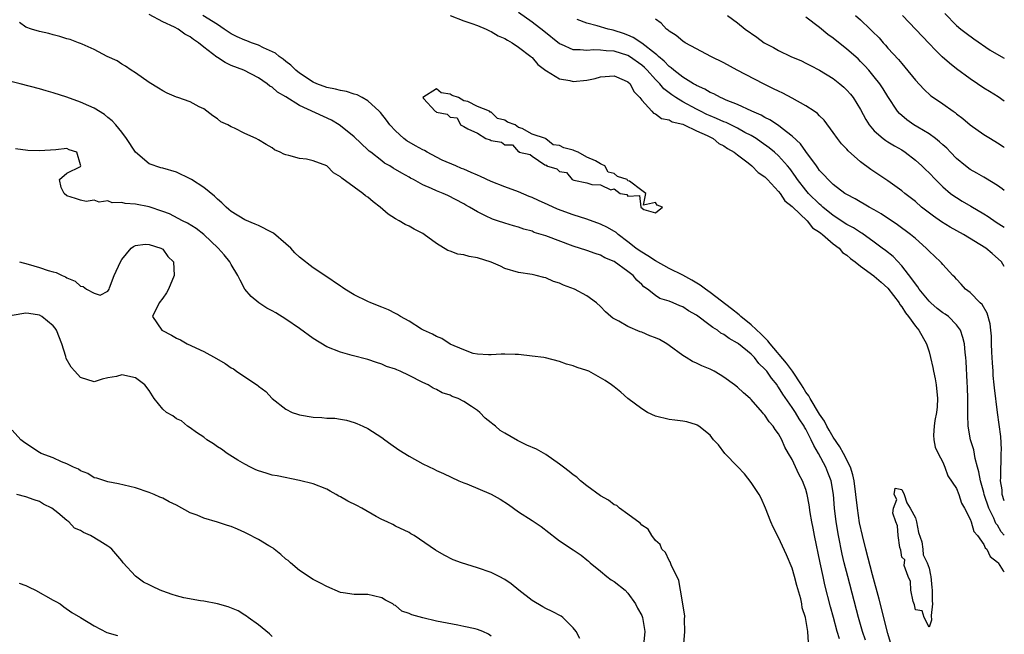
# Model space of a CAD drawing. Units: inches. Extents: x 2568000 to 2571000, y 1524000 to 1527000.
# Drawn here: x 2570856 to 2571000, y 1524361 to 1524450 of the extents above; entities that cross this region are included whole.
import ezdxf

# ---------------------------------------------------------------- set-up
doc = ezdxf.new("R2010")
doc.units = ezdxf.units.IN
doc.header["$MEASUREMENT"] = 0
doc.layers.add('LD25681524_2ft', color=133, linetype='Continuous')

msp = doc.modelspace()

# ---------------------------------------------------------------- linework, layer by layer
at = {"layer": 'LD25681524_2ft'}
for points, elevation in [([(2570979.73, 1524359.73), (2570979.26, 1524361), (2570978.7, 1524363), (2570977.12, 1524369), (2570976.61, 1524371), (2570976.3, 1524372.3), (2570975.77, 1524375), (2570975.44, 1524377), (2570975.2, 1524379), (2570975.02, 1524381), (2570974.68, 1524383), (2570974.23, 1524384.23), (2570973.92, 1524385), (2570972.85, 1524387), (2570972.16, 1524388.16), (2570971.79, 1524389), (2570971, 1524390.52), (2570970.82, 1524390.82), (2570970.74, 1524391), (2570970.04, 1524392.04), (2570969.47, 1524393), (2570969, 1524393.73), (2570967.65, 1524395.65), (2570967, 1524396.7), (2570966.86, 1524396.86), (2570966.78, 1524397), (2570965.97, 1524397.97), (2570965.27, 1524399), (2570965, 1524399.33), (2570964.14, 1524400.14), (2570963.47, 1524401), (2570963, 1524401.49), (2570961.16, 1524403), (2570961, 1524403.13), (2570959.78, 1524403.78), (2570959, 1524404.39), (2570958.59, 1524404.59), (2570958.06, 1524405), (2570957.39, 1524405.39), (2570957, 1524405.71), (2570955, 1524407.21), (2570953.83, 1524407.83), (2570953, 1524408.43), (2570952.57, 1524408.57), (2570951.6, 1524409), (2570951, 1524409.23), (2570949.65, 1524409.65), (2570949, 1524410.06), (2570947.85, 1524411), (2570947.34, 1524411.34), (2570947, 1524411.69), (2570946.31, 1524412.31), (2570945.76, 1524413), (2570945, 1524413.59), (2570943, 1524415.02), (2570941.6, 1524415.6), (2570941, 1524415.96), (2570940.19, 1524416.19), (2570939, 1524416.66), (2570937, 1524417.3), (2570933, 1524418.78), (2570931.3, 1524419.3), (2570931, 1524419.45), (2570929.76, 1524419.76), (2570929, 1524420.07), (2570928.26, 1524420.26), (2570927, 1524420.63), (2570925.93, 1524421), (2570925.22, 1524421.22), (2570925, 1524421.31), (2570924.36, 1524421.64), (2570923, 1524422.28), (2570921.83, 1524423), (2570921.28, 1524423.28), (2570921, 1524423.46), (2570918.69, 1524424.69), (2570918.01, 1524425), (2570917, 1524425.37), (2570916.3, 1524425.7), (2570915, 1524426.24), (2570913.65, 1524427), (2570913.22, 1524427.22), (2570913, 1524427.35), (2570911.93, 1524427.93), (2570910.69, 1524428.69), (2570910.2, 1524429), (2570909.43, 1524429.43), (2570909, 1524429.74), (2570907.4, 1524431), (2570907.18, 1524431.18), (2570907, 1524431.37), (2570905, 1524433.26), (2570903, 1524434.87), (2570902.81, 1524435), (2570901.67, 1524435.67), (2570897, 1524437.85), (2570895, 1524439.09), (2570893.78, 1524439.78), (2570893, 1524440.5), (2570892.66, 1524440.66), (2570892.25, 1524441), (2570891, 1524441.9), (2570888.87, 1524443), (2570887, 1524443.69), (2570886.12, 1524444.12), (2570885, 1524444.83), (2570884.89, 1524444.89), (2570883, 1524446.35), (2570882.21, 1524447), (2570881.48, 1524447.48), (2570881, 1524447.87), (2570880.25, 1524448.25), (2570879.28, 1524449), (2570878.72, 1524449.28), (2570877, 1524450.06), (2570875, 1524451.15)], 7820), ([(2570983.37, 1524359.37), (2570983, 1524360.67), (2570981.7, 1524365.7), (2570980.73, 1524369.27), (2570979.76, 1524373), (2570979.27, 1524375), (2570978.86, 1524376.86), (2570978.53, 1524379), (2570978.32, 1524381), (2570978.06, 1524383), (2570977.87, 1524383.87), (2570977.52, 1524385), (2570976.52, 1524387), (2570975.97, 1524387.97), (2570975, 1524389.39), (2570974.42, 1524390.42), (2570974.08, 1524391), (2570973.72, 1524391.72), (2570973, 1524392.74), (2570971.62, 1524395), (2570971.41, 1524395.41), (2570971, 1524395.96), (2570970.61, 1524396.61), (2570970.36, 1524397), (2570969.02, 1524399.02), (2570968.18, 1524400.18), (2570965.78, 1524403), (2570965.46, 1524403.46), (2570965, 1524403.87), (2570964.44, 1524404.44), (2570963, 1524405.8), (2570961.51, 1524407), (2570961.26, 1524407.26), (2570960.14, 1524408.14), (2570957, 1524410.51), (2570956.31, 1524411), (2570955.57, 1524411.57), (2570954.32, 1524412.32), (2570953, 1524413.02), (2570951, 1524414.04), (2570949, 1524415.12), (2570947.89, 1524415.89), (2570947, 1524416.39), (2570946.65, 1524416.65), (2570946.17, 1524417), (2570945, 1524417.92), (2570943.56, 1524419), (2570943.27, 1524419.27), (2570942.01, 1524420.01), (2570941, 1524420.52), (2570939, 1524421.25), (2570937, 1524421.88), (2570934.71, 1524422.71), (2570933.34, 1524423.34), (2570931.94, 1524423.94), (2570931, 1524424.37), (2570930.54, 1524424.54), (2570929, 1524425.24), (2570927, 1524425.97), (2570925, 1524426.73), (2570923.45, 1524427.45), (2570923, 1524427.64), (2570922.06, 1524428.06), (2570921, 1524428.53), (2570920.65, 1524428.65), (2570919.82, 1524429), (2570917.86, 1524429.86), (2570917, 1524430.28), (2570915.65, 1524431), (2570915.24, 1524431.24), (2570915, 1524431.36), (2570913.95, 1524431.95), (2570912.68, 1524432.68), (2570912.25, 1524433), (2570911, 1524434.12), (2570910.2, 1524435), (2570909.69, 1524435.69), (2570908.81, 1524436.81), (2570908.63, 1524437), (2570907, 1524438.5), (2570906.15, 1524439), (2570905.4, 1524439.4), (2570905, 1524439.51), (2570903.88, 1524439.88), (2570903, 1524440.03), (2570902.23, 1524440.23), (2570901, 1524440.47), (2570899.5, 1524441), (2570899, 1524441.23), (2570897, 1524442.55), (2570896.45, 1524443), (2570895.74, 1524443.74), (2570895, 1524444.24), (2570894.6, 1524444.6), (2570894.04, 1524445), (2570893.49, 1524445.49), (2570891.72, 1524446.28), (2570891, 1524446.65), (2570889.96, 1524447), (2570889.29, 1524447.29), (2570889, 1524447.39), (2570887.89, 1524447.89), (2570887, 1524448.32), (2570885.96, 1524449), (2570885, 1524449.67), (2570882.88, 1524451)], 7818), ([(2570919, 1524450.98), (2570921, 1524450.23), (2570922.18, 1524449.82), (2570923, 1524449.52), (2570924.26, 1524449), (2570924.74, 1524448.74), (2570925, 1524448.65), (2570926.03, 1524448.03), (2570927, 1524447.61), (2570927.37, 1524447.37), (2570928.06, 1524447), (2570929, 1524446.37), (2570930.82, 1524445), (2570930.9, 1524444.89), (2570931, 1524444.83), (2570931.82, 1524443.82), (2570933, 1524442.96), (2570933.09, 1524442.91), (2570935, 1524441.71), (2570936.52, 1524441.48), (2570937, 1524441.36), (2570939, 1524441.54), (2570940.2, 1524441.8), (2570941, 1524442.01), (2570943, 1524442.15), (2570944.44, 1524441.56), (2570945, 1524441.3), (2570945.32, 1524441), (2570945.87, 1524439.87), (2570946.73, 1524439), (2570947, 1524438.6), (2570948.49, 1524437), (2570948.71, 1524436.71), (2570949, 1524436.63), (2570949.92, 1524435.92), (2570951, 1524435.76), (2570951.46, 1524435.46), (2570953, 1524435.1), (2570953.23, 1524435), (2570955, 1524434.13), (2570956.56, 1524433.44), (2570957.44, 1524433), (2570958.29, 1524432.29), (2570959, 1524431.96), (2570959.55, 1524431.55), (2570960.52, 1524431), (2570961, 1524430.61), (2570962.54, 1524429.46), (2570963.12, 1524429), (2570964.03, 1524428.03), (2570965, 1524427.39), (2570965.39, 1524427), (2570967, 1524425.28), (2570967.22, 1524425), (2570967.91, 1524423.91), (2570969, 1524423.1), (2570969.05, 1524423.05), (2570971.21, 1524421), (2570971.98, 1524419.98), (2570973, 1524419.34), (2570973.17, 1524419.17), (2570973.42, 1524419), (2570975, 1524417.62), (2570975.84, 1524417), (2570976.37, 1524416.37), (2570977, 1524415.96), (2570977.5, 1524415.5), (2570978.21, 1524415), (2570979, 1524414.37), (2570980.95, 1524412.95), (2570981, 1524412.92), (2570982, 1524412), (2570983, 1524411.13), (2570984.62, 1524409), (2570984.75, 1524408.75), (2570985, 1524408.43), (2570985.55, 1524407.55), (2570985.99, 1524407), (2570987, 1524405.57), (2570987.49, 1524405), (2570988.64, 1524403), (2570989, 1524401.82), (2570989.23, 1524401), (2570989.56, 1524399.56), (2570989.65, 1524399), (2570989.88, 1524397.88), (2570990.03, 1524397), (2570990.24, 1524395), (2570990.18, 1524393.82), (2570990.08, 1524393), (2570989.83, 1524391.83), (2570989.73, 1524391), (2570989.65, 1524389.65), (2570989.71, 1524389), (2570989.9, 1524387.9), (2570990.31, 1524387), (2570991, 1524385.72), (2570991.29, 1524385), (2570991.74, 1524383.74), (2570993, 1524381.88), (2570993.36, 1524381), (2570993.75, 1524379.75), (2570994.19, 1524379), (2570995, 1524377.41), (2570995.16, 1524377), (2570995.57, 1524375.57), (2570996.06, 1524375), (2570997, 1524373.71), (2570997.21, 1524373.21), (2570997.45, 1524373), (2570997.92, 1524371.92), (2570999, 1524371.1), (2570999.04, 1524371.04), (2570999.11, 1524371), (2570999.85, 1524369.85), (2571000, 1524369.72)], 7816), ([(2571000, 1524375.04), (2570999.53, 1524375.54), (2570999, 1524376.5), (2570998.78, 1524376.78), (2570998.46, 1524377.54), (2570997.75, 1524379), (2570997.07, 1524381), (2570997, 1524381.3), (2570996.5, 1524383), (2570996.29, 1524384.29), (2570996.08, 1524385), (2570995.74, 1524386.26), (2570995.53, 1524387.53), (2570995.08, 1524389), (2570994.73, 1524391), (2570994.66, 1524392.66), (2570994.67, 1524393.33), (2570994.67, 1524395), (2570994.63, 1524396.63), (2570994.57, 1524397.43), (2570994.43, 1524400.43), (2570994.37, 1524401), (2570994.27, 1524401.73), (2570994.16, 1524403), (2570993.96, 1524403.96), (2570993.6, 1524405), (2570993, 1524405.8), (2570991.82, 1524407), (2570991.34, 1524407.34), (2570991, 1524407.56), (2570990.19, 1524408.19), (2570989.25, 1524409), (2570989, 1524409.24), (2570987.57, 1524411), (2570987.34, 1524411.34), (2570987, 1524411.76), (2570986.5, 1524412.5), (2570985, 1524414.41), (2570983.75, 1524415.75), (2570982.64, 1524416.64), (2570982.17, 1524417), (2570981, 1524417.87), (2570979.18, 1524419.18), (2570979, 1524419.29), (2570977.96, 1524419.96), (2570977, 1524420.47), (2570975, 1524421.77), (2570973.47, 1524423), (2570973.22, 1524423.22), (2570973, 1524423.4), (2570971.37, 1524425), (2570971, 1524425.44), (2570969.79, 1524427), (2570969.48, 1524427.48), (2570968.63, 1524428.63), (2570968.33, 1524429), (2570967, 1524430.46), (2570966.39, 1524431), (2570965.63, 1524431.63), (2570964.47, 1524432.47), (2570963.71, 1524433), (2570963, 1524433.43), (2570962.1, 1524433.9), (2570961, 1524434.51), (2570959.34, 1524435.34), (2570959, 1524435.46), (2570957.95, 1524435.95), (2570957, 1524436.34), (2570956.54, 1524436.54), (2570955.59, 1524437), (2570955, 1524437.31), (2570953, 1524438.39), (2570952.01, 1524439), (2570951.41, 1524439.41), (2570950.25, 1524440.25), (2570949.63, 1524441), (2570949, 1524441.63), (2570947.79, 1524443), (2570947.4, 1524443.4), (2570947, 1524443.75), (2570945.23, 1524445), (2570945, 1524445.14), (2570943, 1524445.77), (2570941.81, 1524445.81), (2570941, 1524445.94), (2570940.03, 1524445.97), (2570939, 1524445.85), (2570938.03, 1524445.97), (2570937, 1524445.96), (2570935.26, 1524446.74), (2570935, 1524446.84), (2570932.7, 1524448.7), (2570931, 1524450.02), (2570929, 1524451.4)], 7814), ([(2570959.55, 1524451), (2570961, 1524449.91), (2570962.14, 1524449), (2570963.81, 1524447.81), (2570964.92, 1524447), (2570966.29, 1524446.29), (2570967, 1524445.88), (2570968.81, 1524445), (2570970.34, 1524444.34), (2570971, 1524444.03), (2570971.67, 1524443.67), (2570973, 1524443), (2570975, 1524441.78), (2570975.98, 1524441), (2570976.53, 1524440.53), (2570977, 1524440.09), (2570977.51, 1524439.51), (2570977.92, 1524439), (2570979, 1524437.27), (2570979.77, 1524435.77), (2570980.27, 1524435), (2570981, 1524434.15), (2570982.31, 1524433), (2570982.7, 1524432.7), (2570983, 1524432.53), (2570983.93, 1524431.93), (2570985, 1524431.34), (2570985.52, 1524431), (2570987, 1524429.87), (2570987.97, 1524429), (2570988.49, 1524428.49), (2570989, 1524427.99), (2570989.95, 1524427), (2570991, 1524425.97), (2570992.13, 1524425), (2570992.62, 1524424.62), (2570993, 1524424.38), (2570993.86, 1524423.86), (2570995.13, 1524423.13), (2570997, 1524422.02), (2570997.62, 1524421.62), (2570998.8, 1524420.8), (2571000, 1524420.05)], 7808), ([(2571000, 1524425.42), (2570999.68, 1524425.68), (2570999, 1524426.16), (2570997.24, 1524427.24), (2570997, 1524427.36), (2570995.97, 1524427.97), (2570995, 1524428.49), (2570994.33, 1524429), (2570993, 1524430.11), (2570992.12, 1524431), (2570991.58, 1524431.58), (2570991, 1524432.1), (2570990.54, 1524432.54), (2570989.94, 1524433), (2570989, 1524433.68), (2570987.35, 1524434.65), (2570986.79, 1524435), (2570985.74, 1524435.74), (2570984.66, 1524436.66), (2570984.38, 1524437), (2570983, 1524439.13), (2570982.28, 1524440.28), (2570981.81, 1524441), (2570981, 1524442.04), (2570980.19, 1524443), (2570979.63, 1524443.63), (2570979, 1524444.28), (2570978.63, 1524444.63), (2570977, 1524446.08), (2570975, 1524447.68), (2570974.23, 1524448.23), (2570973, 1524449.23), (2570971, 1524450.75)], 7806), ([(2570978.27, 1524451), (2570979, 1524450.35), (2570980.38, 1524449), (2570980.71, 1524448.71), (2570981.7, 1524447.7), (2570982.31, 1524447), (2570982.65, 1524446.65), (2570983, 1524446.23), (2570984.55, 1524444.55), (2570985, 1524443.95), (2570985.46, 1524443.46), (2570987, 1524441.55), (2570988.24, 1524440.24), (2570989.27, 1524439.27), (2570989.65, 1524439), (2570991, 1524438.1), (2570992.52, 1524437), (2570992.81, 1524436.81), (2570993, 1524436.64), (2570993.93, 1524435.93), (2570995, 1524434.99), (2570997, 1524433.61), (2570997.96, 1524433), (2570999, 1524432.4), (2570999.83, 1524431.83), (2571000, 1524431.72)], 7804), ([(2571000, 1524438.45), (2570999.08, 1524439.08), (2570997.86, 1524439.86), (2570997, 1524440.37), (2570996.09, 1524441), (2570995, 1524441.72), (2570993, 1524443.21), (2570992, 1524444), (2570990.94, 1524444.94), (2570989.92, 1524445.92), (2570989, 1524446.91), (2570985.13, 1524451)], 7802), ([(2570991.29, 1524451.29), (2570993, 1524449.52), (2570993.64, 1524449), (2570994.41, 1524448.41), (2570995.57, 1524447.57), (2570997.94, 1524445.94), (2570999.2, 1524445.2), (2571000, 1524444.76)], 7800), ([(2570975.93, 1524359.93), (2570975.59, 1524361), (2570975.03, 1524363), (2570974.6, 1524364.6), (2570973.79, 1524367.79), (2570973.51, 1524369), (2570973.09, 1524371), (2570972.28, 1524375), (2570972.08, 1524376.08), (2570971.88, 1524377), (2570971.64, 1524378.36), (2570971.48, 1524379.48), (2570971.19, 1524381), (2570971, 1524381.71), (2570970.51, 1524383), (2570969.96, 1524383.96), (2570969, 1524386.09), (2570968.48, 1524387), (2570967.91, 1524387.91), (2570967.48, 1524389), (2570967, 1524389.88), (2570966.49, 1524390.49), (2570966.22, 1524391), (2570965.61, 1524391.61), (2570965, 1524392.59), (2570964.8, 1524392.8), (2570964.65, 1524393), (2570963, 1524394.87), (2570962.87, 1524395), (2570961.86, 1524395.86), (2570961, 1524396.68), (2570960.59, 1524397), (2570959, 1524398.16), (2570958.46, 1524398.46), (2570957.59, 1524399), (2570957, 1524399.32), (2570955.79, 1524399.79), (2570955, 1524400.18), (2570954.41, 1524400.41), (2570953.51, 1524401), (2570953, 1524401.29), (2570951, 1524402.77), (2570950.67, 1524403), (2570949.62, 1524403.62), (2570949, 1524403.89), (2570948.19, 1524404.19), (2570947, 1524404.71), (2570946.77, 1524404.77), (2570945, 1524405.54), (2570943.67, 1524406.33), (2570942.78, 1524406.78), (2570942.5, 1524407), (2570941.69, 1524407.69), (2570941, 1524408.46), (2570940.39, 1524409), (2570939, 1524410.01), (2570937.2, 1524411), (2570935.58, 1524411.58), (2570935, 1524411.86), (2570934.12, 1524412.12), (2570933, 1524412.64), (2570932.7, 1524412.7), (2570931.6, 1524413), (2570931, 1524413.12), (2570929, 1524413.43), (2570927, 1524414.04), (2570926.37, 1524414.37), (2570925, 1524414.92), (2570923, 1524415.58), (2570921.77, 1524415.77), (2570921, 1524416.01), (2570920.11, 1524416.11), (2570919, 1524416.54), (2570918.65, 1524416.65), (2570917, 1524417.68), (2570915.21, 1524419), (2570915, 1524419.14), (2570913.76, 1524419.76), (2570913, 1524420.18), (2570912.43, 1524420.43), (2570911.55, 1524421), (2570911, 1524421.29), (2570909.94, 1524421.94), (2570908.8, 1524423), (2570907.78, 1524423.78), (2570907, 1524424.45), (2570906.66, 1524424.66), (2570906.27, 1524425), (2570905, 1524425.89), (2570903.2, 1524427.2), (2570903, 1524427.42), (2570901.98, 1524427.98), (2570901, 1524429), (2570899, 1524429.74), (2570898, 1524430), (2570897, 1524430.09), (2570895.45, 1524430.55), (2570895, 1524430.62), (2570894.71, 1524430.71), (2570894.17, 1524431), (2570893.36, 1524431.36), (2570893, 1524431.65), (2570892.12, 1524432.12), (2570891, 1524432.8), (2570890.65, 1524433), (2570889, 1524433.72), (2570887.5, 1524434.5), (2570887, 1524434.73), (2570886.5, 1524435), (2570885.47, 1524435.47), (2570885, 1524435.91), (2570884.33, 1524436.33), (2570883, 1524437.34), (2570882.34, 1524437.66), (2570881, 1524438.37), (2570879.21, 1524439), (2570879, 1524439.06), (2570877.65, 1524439.65), (2570877, 1524439.96), (2570876.38, 1524440.38), (2570875, 1524441.2), (2570873, 1524442.59), (2570872.39, 1524443), (2570871.58, 1524443.58), (2570871, 1524443.89), (2570870.34, 1524444.34), (2570868.87, 1524445), (2570867, 1524446.02), (2570865.21, 1524446.79), (2570865, 1524446.89), (2570864.69, 1524447), (2570863.49, 1524447.49), (2570863, 1524447.6), (2570861.94, 1524447.94), (2570861, 1524448.14), (2570860.34, 1524448.34), (2570859, 1524448.67), (2570857.8, 1524449), (2570857, 1524449.29), (2570856.05, 1524449.95)], 7822), ([(2571000, 1524380.08), (2570999.69, 1524381), (2570999.68, 1524381.68), (2570999.46, 1524383), (2570999.5, 1524383.5), (2570999.48, 1524385), (2570999.54, 1524385.54), (2570999.56, 1524387), (2570999.59, 1524387.59), (2570999.49, 1524389.49), (2570999, 1524393), (2570998.56, 1524396.56), (2570998.54, 1524397), (2570998.39, 1524398.39), (2570998.36, 1524399), (2570998.25, 1524400.25), (2570998.2, 1524401.8), (2570998.14, 1524403), (2570998.11, 1524404.11), (2570998.04, 1524405), (2570997.95, 1524405.95), (2570997.51, 1524407.51), (2570996.74, 1524408.74), (2570996.47, 1524409), (2570995, 1524410.51), (2570994.32, 1524411), (2570993.71, 1524411.71), (2570993, 1524412.46), (2570992.76, 1524412.76), (2570992.49, 1524413), (2570991, 1524414.59), (2570990.83, 1524414.83), (2570990.66, 1524415), (2570989, 1524416.53), (2570988.79, 1524416.79), (2570988.59, 1524417), (2570987, 1524418.4), (2570986.3, 1524419), (2570984.39, 1524420.39), (2570982.01, 1524422.01), (2570981, 1524422.59), (2570980.23, 1524423), (2570978.18, 1524424.18), (2570977, 1524424.81), (2570976.7, 1524425), (2570975, 1524426.28), (2570974.24, 1524427), (2570973.67, 1524427.67), (2570973, 1524428.35), (2570972.74, 1524428.74), (2570972.54, 1524429), (2570971, 1524431.1), (2570970.23, 1524432.23), (2570969, 1524433.35), (2570967.53, 1524434.47), (2570967, 1524434.89), (2570965.75, 1524435.75), (2570965, 1524436.1), (2570964.44, 1524436.44), (2570963.1, 1524437), (2570961, 1524437.98), (2570959.37, 1524438.63), (2570958.87, 1524438.87), (2570958.51, 1524439), (2570957.53, 1524439.53), (2570957, 1524439.75), (2570956.24, 1524440.24), (2570955, 1524440.77), (2570954.86, 1524440.86), (2570954.59, 1524441), (2570953, 1524441.99), (2570951.69, 1524443), (2570951.33, 1524443.33), (2570951, 1524443.53), (2570950.31, 1524444.31), (2570949.45, 1524445), (2570949.24, 1524445.24), (2570949, 1524445.39), (2570947, 1524446.96), (2570945.78, 1524447.78), (2570945, 1524448.12), (2570944.36, 1524448.36), (2570943, 1524448.8), (2570942.82, 1524448.82), (2570942.09, 1524449), (2570940.51, 1524449.49), (2570939, 1524449.85), (2570937.58, 1524450.42)], 7812), ([(2571000, 1524414.29), (2570999.59, 1524415), (2570998.22, 1524416.22), (2570997.3, 1524417), (2570994.03, 1524419), (2570992.08, 1524420.08), (2570990.84, 1524420.84), (2570989.66, 1524421.66), (2570987.91, 1524423), (2570987, 1524423.79), (2570985.45, 1524425), (2570985, 1524425.38), (2570983, 1524426.81), (2570980.49, 1524428.49), (2570979, 1524429.62), (2570977.2, 1524431.2), (2570977, 1524431.44), (2570976.22, 1524432.22), (2570975.6, 1524433), (2570975, 1524433.87), (2570973.67, 1524435.67), (2570973, 1524436.33), (2570972.68, 1524436.68), (2570972.22, 1524437), (2570971, 1524437.79), (2570969, 1524438.9), (2570967.62, 1524439.62), (2570967, 1524439.92), (2570966.29, 1524440.29), (2570964.82, 1524441), (2570960.98, 1524443), (2570959, 1524444.05), (2570957.11, 1524445), (2570955, 1524446.11), (2570953.36, 1524447), (2570953, 1524447.23), (2570952.05, 1524448.05), (2570951, 1524448.7), (2570950.86, 1524448.86), (2570950.61, 1524449), (2570949.85, 1524449.85), (2570949, 1524450.43)], 7810), ([(2570971.36, 1524359.36), (2570971.28, 1524361), (2570971, 1524362.73), (2570970.94, 1524363), (2570970.46, 1524364.46), (2570970.42, 1524365), (2570970.26, 1524365.74), (2570969.69, 1524367.69), (2570969.36, 1524369), (2570969, 1524370.23), (2570968.16, 1524372.16), (2570967, 1524374.72), (2570966.24, 1524376.24), (2570965.89, 1524377), (2570965.09, 1524379), (2570964.44, 1524380.44), (2570964.16, 1524381), (2570963, 1524382.76), (2570962.01, 1524384.01), (2570961, 1524385.1), (2570959.17, 1524387), (2570958.24, 1524388.24), (2570957.5, 1524389), (2570957, 1524389.65), (2570955.37, 1524391), (2570955.13, 1524391.13), (2570955, 1524391.19), (2570953.6, 1524391.6), (2570953, 1524391.7), (2570951.86, 1524391.86), (2570951, 1524391.96), (2570949, 1524392.45), (2570947.84, 1524393), (2570947, 1524393.52), (2570944.96, 1524395), (2570943.96, 1524395.96), (2570943, 1524396.71), (2570942.59, 1524397), (2570941.65, 1524397.65), (2570941, 1524398.05), (2570939.29, 1524399), (2570939, 1524399.12), (2570937.56, 1524399.56), (2570937, 1524399.81), (2570936.03, 1524400.03), (2570935, 1524400.43), (2570932.96, 1524400.96), (2570932.69, 1524401), (2570931, 1524401.23), (2570929, 1524401.44), (2570928.53, 1524401.47), (2570927, 1524401.52), (2570926.48, 1524401.52), (2570925, 1524401.4), (2570924.6, 1524401.4), (2570923, 1524401.48), (2570922.39, 1524401.61), (2570921, 1524402.13), (2570919.02, 1524402.98), (2570917.81, 1524403.81), (2570917, 1524404.07), (2570916.42, 1524404.42), (2570915.13, 1524405), (2570914.83, 1524405.17), (2570913, 1524406.31), (2570911.77, 1524407), (2570911.32, 1524407.32), (2570911, 1524407.43), (2570910, 1524408), (2570909, 1524408.37), (2570907.44, 1524409), (2570907, 1524409.2), (2570905, 1524410.16), (2570903.64, 1524411), (2570903.26, 1524411.26), (2570903, 1524411.42), (2570900.7, 1524413), (2570899, 1524414.12), (2570897, 1524415.68), (2570896.31, 1524416.31), (2570895.71, 1524417), (2570895, 1524417.63), (2570893.17, 1524419.17), (2570893, 1524419.28), (2570891, 1524420.31), (2570890.49, 1524420.49), (2570889, 1524421.11), (2570887, 1524422.35), (2570886.66, 1524422.66), (2570886.25, 1524423), (2570885.62, 1524423.62), (2570885, 1524424.16), (2570884.58, 1524424.58), (2570883, 1524425.83), (2570881.19, 1524427), (2570881, 1524427.12), (2570879, 1524428.08), (2570877, 1524428.68), (2570876.74, 1524428.74), (2570875, 1524429.31), (2570873.02, 1524431.02), (2570871.73, 1524433), (2570871, 1524433.95), (2570870.13, 1524435), (2570869.59, 1524435.59), (2570869, 1524436.07), (2570868.5, 1524436.5), (2570867, 1524437.45), (2570866.22, 1524437.78), (2570865, 1524438.33), (2570863, 1524439.05), (2570861, 1524439.7), (2570859.96, 1524439.96), (2570859, 1524440.25), (2570856.18, 1524441), (2570855, 1524441.3)], 7824), ([(2570953.17, 1524359.17), (2570953.3, 1524361), (2570953.25, 1524362.75), (2570953.29, 1524363.29), (2570952.66, 1524367), (2570952.44, 1524368.44), (2570951.3, 1524370.7), (2570951.18, 1524371.18), (2570951, 1524371.34), (2570950.5, 1524372.5), (2570949.97, 1524373), (2570949.69, 1524373.69), (2570949, 1524374.27), (2570948.47, 1524375), (2570947.93, 1524375.93), (2570947, 1524376.5), (2570946.8, 1524376.8), (2570945, 1524378.13), (2570943.78, 1524379), (2570943.37, 1524379.37), (2570943, 1524379.51), (2570942.17, 1524380.17), (2570941, 1524380.81), (2570939, 1524382.24), (2570938.07, 1524383), (2570937.52, 1524383.52), (2570937, 1524383.87), (2570936.38, 1524384.38), (2570935.56, 1524385), (2570935, 1524385.45), (2570933, 1524386.84), (2570931.61, 1524387.61), (2570930.22, 1524388.22), (2570928.87, 1524388.87), (2570927, 1524389.94), (2570926.34, 1524390.34), (2570925.63, 1524391), (2570925.26, 1524391.26), (2570925, 1524391.49), (2570924.13, 1524392.13), (2570923.35, 1524393), (2570923, 1524393.27), (2570922.14, 1524393.86), (2570921, 1524394.6), (2570920.18, 1524395), (2570919.32, 1524395.32), (2570919, 1524395.53), (2570917.84, 1524395.84), (2570917, 1524396.35), (2570916.54, 1524396.54), (2570915.8, 1524397), (2570915, 1524397.38), (2570913, 1524398.39), (2570911.71, 1524399), (2570911.2, 1524399.2), (2570911, 1524399.31), (2570909.73, 1524399.72), (2570909, 1524400.06), (2570908.26, 1524400.26), (2570907, 1524400.71), (2570904.68, 1524401.32), (2570903, 1524401.78), (2570901, 1524402.58), (2570899, 1524403.77), (2570897, 1524405.23), (2570895, 1524406.62), (2570893.53, 1524407.53), (2570893, 1524407.83), (2570892.22, 1524408.22), (2570891.04, 1524409), (2570889.94, 1524409.94), (2570889, 1524411), (2570888.3, 1524412.3), (2570887.99, 1524413), (2570887, 1524414.62), (2570886.82, 1524415), (2570886, 1524416), (2570885.12, 1524417), (2570883, 1524418.97), (2570881.88, 1524419.88), (2570880.63, 1524420.63), (2570879.9, 1524421), (2570878.01, 1524422.01), (2570877, 1524422.37), (2570875.03, 1524423.03), (2570873, 1524423.44), (2570871.51, 1524423.51), (2570871, 1524423.67), (2570869.6, 1524423.6), (2570869, 1524423.89), (2570867.69, 1524423.69), (2570867, 1524424.02), (2570865.83, 1524423.83), (2570865, 1524423.98), (2570864.26, 1524424.26), (2570863, 1524424.66), (2570862.58, 1524425), (2570862.17, 1524425.83), (2570861.93, 1524427), (2570863, 1524427.97), (2570865, 1524428.94), (2570865.02, 1524429), (2570865, 1524429.15), (2570864.43, 1524431), (2570863.35, 1524431.35), (2570863, 1524431.53), (2570861.38, 1524431.38), (2570859, 1524431.22), (2570857.28, 1524431.28), (2570855.5, 1524431.5)], 7826), ([(2570856.08, 1524415), (2570857.34, 1524414.66), (2570859, 1524414.17), (2570860.27, 1524413.73), (2570861, 1524413.53), (2570861.45, 1524413.45), (2570862.29, 1524413), (2570862.8, 1524412.8), (2570863, 1524412.65), (2570864.18, 1524412.18), (2570865, 1524411.42), (2570865.38, 1524411.38), (2570865.88, 1524411), (2570867, 1524410.39), (2570867.88, 1524410.12), (2570869, 1524410.73), (2570869.16, 1524411), (2570869.21, 1524411.21), (2570869.91, 1524413), (2570870.83, 1524415), (2570871, 1524415.31), (2570872.38, 1524417), (2570872.75, 1524417.25), (2570873, 1524417.36), (2570874.42, 1524417.58), (2570875, 1524417.52), (2570876.7, 1524417), (2570877, 1524416.82), (2570877.75, 1524415.75), (2570878.58, 1524415), (2570878.67, 1524413), (2570877.83, 1524411), (2570877.53, 1524410.47), (2570877, 1524409.7), (2570876.48, 1524409), (2570875.51, 1524407), (2570876.87, 1524405), (2570878.29, 1524404.29), (2570879, 1524403.85), (2570879.58, 1524403.58), (2570880.56, 1524403), (2570883, 1524401.88), (2570884.87, 1524400.87), (2570886.14, 1524400.14), (2570887, 1524399.51), (2570887.34, 1524399.34), (2570887.79, 1524399), (2570890.9, 1524396.9), (2570891, 1524396.82), (2570892.07, 1524396.07), (2570893, 1524395), (2570895, 1524393.48), (2570895.94, 1524393), (2570896.71, 1524392.71), (2570897, 1524392.64), (2570899, 1524392.29), (2570900.25, 1524392.25), (2570901, 1524392.16), (2570902.14, 1524392.14), (2570903, 1524392.01), (2570903.86, 1524391.86), (2570905, 1524391.53), (2570905.39, 1524391.39), (2570906.26, 1524391), (2570907, 1524390.62), (2570909, 1524389.34), (2570909.46, 1524389), (2570910.33, 1524388.33), (2570911.51, 1524387.51), (2570913, 1524386.6), (2570915, 1524385.49), (2570916.68, 1524384.68), (2570917, 1524384.49), (2570918.04, 1524384.04), (2570920.3, 1524383), (2570921, 1524382.71), (2570921.46, 1524382.54), (2570925, 1524381.05), (2570926.31, 1524380.31), (2570927.53, 1524379.53), (2570929, 1524378.46), (2570931, 1524377.18), (2570932.3, 1524376.3), (2570934.56, 1524374.56), (2570935, 1524374.25), (2570937, 1524372.93), (2570938.14, 1524372.14), (2570939, 1524371.46), (2570939.25, 1524371.25), (2570939.49, 1524371), (2570941, 1524369.79), (2570941.93, 1524369), (2570942.55, 1524368.55), (2570943, 1524368.27), (2570944.57, 1524367), (2570945, 1524366.58), (2570946.12, 1524365), (2570946.4, 1524364.4), (2570947, 1524363.34), (2570947.14, 1524363), (2570947.48, 1524361), (2570947.27, 1524359)], 7828), ([(2570937.97, 1524359.97), (2570937.42, 1524361), (2570937, 1524361.53), (2570935.46, 1524363), (2570935.21, 1524363.21), (2570933.92, 1524363.92), (2570933, 1524364.33), (2570932.56, 1524364.56), (2570931, 1524365.5), (2570929.04, 1524367), (2570927.92, 1524367.92), (2570927, 1524368.58), (2570926.15, 1524369), (2570925, 1524369.61), (2570923, 1524370.28), (2570920.68, 1524371), (2570919.47, 1524371.47), (2570918.11, 1524372.11), (2570916.85, 1524372.85), (2570913.73, 1524375), (2570913.26, 1524375.26), (2570913, 1524375.44), (2570911, 1524376.38), (2570910.61, 1524376.61), (2570909.82, 1524377), (2570909, 1524377.36), (2570908.2, 1524377.8), (2570906.11, 1524379), (2570905.39, 1524379.39), (2570904.04, 1524380.04), (2570903, 1524380.65), (2570902.76, 1524380.76), (2570902.36, 1524381), (2570901.48, 1524381.48), (2570901, 1524381.76), (2570899, 1524382.57), (2570897, 1524383.05), (2570893.71, 1524383.71), (2570893, 1524383.83), (2570892.12, 1524384.12), (2570891, 1524384.43), (2570890.62, 1524384.62), (2570889.81, 1524385), (2570889, 1524385.41), (2570887.97, 1524386.03), (2570886.4, 1524387), (2570885.6, 1524387.6), (2570885, 1524387.97), (2570884.41, 1524388.41), (2570883.44, 1524389), (2570883, 1524389.35), (2570881.95, 1524390.05), (2570881, 1524390.74), (2570880.6, 1524391), (2570879.76, 1524391.76), (2570879, 1524392.07), (2570878.47, 1524392.47), (2570877.55, 1524393), (2570877, 1524393.48), (2570875.73, 1524395), (2570875, 1524396.18), (2570874.4, 1524397), (2570873, 1524398.03), (2570871, 1524398.47), (2570870.26, 1524398.26), (2570869, 1524398.03), (2570868.15, 1524397.85), (2570867, 1524397.44), (2570865, 1524398.07), (2570864.15, 1524399), (2570863.62, 1524399.62), (2570862.89, 1524400.89), (2570862.82, 1524401.18), (2570862.26, 1524403), (2570861.49, 1524405), (2570861.28, 1524405.28), (2570861, 1524405.62), (2570859.34, 1524407), (2570859, 1524407.19), (2570857.43, 1524407.43), (2570857, 1524407.51), (2570855, 1524407.13)], 7830), ([(2570925, 1524360.28), (2570924.6, 1524360.6), (2570923.78, 1524361), (2570923, 1524361.28), (2570922.65, 1524361.35), (2570921, 1524361.73), (2570920.12, 1524361.88), (2570917, 1524362.51), (2570915, 1524362.97), (2570913.42, 1524363.42), (2570913, 1524363.63), (2570911.97, 1524363.97), (2570911, 1524364.76), (2570910.83, 1524364.83), (2570910.62, 1524365), (2570909.55, 1524365.55), (2570909, 1524365.91), (2570907.8, 1524366.2), (2570907, 1524366.37), (2570905.64, 1524366.36), (2570905, 1524366.39), (2570903.36, 1524366.64), (2570903, 1524366.7), (2570901, 1524367.53), (2570900.05, 1524368.05), (2570899, 1524368.59), (2570897, 1524369.89), (2570895.69, 1524371), (2570895.33, 1524371.33), (2570895, 1524371.55), (2570894.25, 1524372.25), (2570893.27, 1524373), (2570893.13, 1524373.13), (2570892.51, 1524373.49), (2570891, 1524374.43), (2570889.29, 1524375.29), (2570889, 1524375.44), (2570887.91, 1524375.91), (2570887, 1524376.33), (2570886.48, 1524376.48), (2570885, 1524376.97), (2570883, 1524377.56), (2570882.02, 1524377.98), (2570881, 1524378.33), (2570879, 1524379.42), (2570877.94, 1524379.94), (2570877, 1524380.45), (2570876.6, 1524380.6), (2570875.74, 1524381), (2570875, 1524381.3), (2570873, 1524381.95), (2570870.56, 1524382.56), (2570869, 1524382.83), (2570867.36, 1524383.36), (2570867, 1524383.44), (2570866.05, 1524384.05), (2570865, 1524384.44), (2570864.69, 1524384.69), (2570863.97, 1524385), (2570863, 1524385.48), (2570862.23, 1524385.77), (2570861, 1524386.34), (2570859.24, 1524387), (2570859, 1524387.13), (2570857, 1524388.46), (2570856.67, 1524388.67), (2570856.24, 1524389), (2570855, 1524390.38)], 7832), ([(2570893, 1524360.23), (2570892.63, 1524360.63), (2570891, 1524361.97), (2570889.49, 1524363), (2570889.23, 1524363.23), (2570889, 1524363.35), (2570888.02, 1524364.02), (2570886.58, 1524364.58), (2570885, 1524365.02), (2570883, 1524365.43), (2570882.53, 1524365.47), (2570880.11, 1524365.89), (2570879, 1524366.18), (2570878.4, 1524366.4), (2570877, 1524366.85), (2570876.64, 1524367), (2570875.53, 1524367.53), (2570875, 1524367.81), (2570874.19, 1524368.19), (2570873, 1524369.06), (2570871.23, 1524371), (2570871, 1524371.3), (2570869.55, 1524373), (2570869.26, 1524373.26), (2570869, 1524373.45), (2570867.82, 1524374.18), (2570866.43, 1524375), (2570865.43, 1524375.43), (2570865, 1524375.74), (2570864.1, 1524376.1), (2570863.28, 1524377), (2570863, 1524377.2), (2570861.68, 1524378.32), (2570860.8, 1524379), (2570859.58, 1524379.58), (2570859, 1524379.96), (2570858.21, 1524380.21), (2570857, 1524380.66), (2570855.69, 1524381)], 7834), ([(2570856.02, 1524368.02), (2570857, 1524367.69), (2570857.46, 1524367.46), (2570858.41, 1524367), (2570861, 1524365.54), (2570861.36, 1524365.36), (2570862, 1524365), (2570862.57, 1524364.57), (2570863.74, 1524363.74), (2570865, 1524363.04), (2570867, 1524361.8), (2570868.83, 1524360.83), (2570870.38, 1524360.38)], 7836)]:
    msp.add_lwpolyline(points, dxfattribs=dict(at, elevation=elevation))
at = {"layer": 'LD25681524_2ft', "elevation": 7816}
for points in [[(2570949.26, 1524423.26), (2570949, 1524423.67), (2570947.25, 1524423.25), (2570947.62, 1524425), (2570947, 1524425.41), (2570945.21, 1524426.79), (2570945, 1524426.84), (2570944.89, 1524427), (2570943.47, 1524427.47), (2570943, 1524427.91), (2570942.1, 1524428.1), (2570941.61, 1524429), (2570941.19, 1524429.19), (2570941, 1524429.31), (2570940.27, 1524429.73), (2570939, 1524430.29), (2570937.7, 1524431), (2570937.19, 1524431.19), (2570937, 1524431.29), (2570935.63, 1524431.63), (2570935, 1524432.01), (2570934.07, 1524432.07), (2570933, 1524432.98), (2570932.97, 1524432.97), (2570932.96, 1524433), (2570931, 1524433.64), (2570929.53, 1524434.47), (2570929, 1524434.62), (2570928.52, 1524435), (2570927.4, 1524435.4), (2570927, 1524435.67), (2570925.94, 1524435.94), (2570925, 1524436.86), (2570924.84, 1524436.84), (2570924.77, 1524437), (2570923, 1524437.68), (2570921.57, 1524438.43), (2570921, 1524438.54), (2570920.25, 1524439), (2570919.28, 1524439.28), (2570919, 1524439.49), (2570917.71, 1524439.71), (2570917, 1524440.28), (2570915.03, 1524439), (2570915.12, 1524438.88), (2570916.8, 1524437), (2570916.94, 1524436.94), (2570917, 1524436.88), (2570918.57, 1524436.57), (2570919, 1524436.13), (2570920.04, 1524436.04), (2570920.54, 1524435), (2570921, 1524434.79), (2570921.59, 1524434.41), (2570923, 1524433.8), (2570924.23, 1524433), (2570924.84, 1524432.84), (2570925, 1524432.72), (2570926.49, 1524432.49), (2570927, 1524432.09), (2570928.1, 1524432.09), (2570929, 1524431.06), (2570929.09, 1524431.09), (2570929.08, 1524431), (2570930.69, 1524430.69), (2570931, 1524430.41), (2570932.85, 1524429.15), (2570933, 1524429.11), (2570933.12, 1524429.12), (2570933.11, 1524429), (2570934.6, 1524428.6), (2570935, 1524428.2), (2570936.03, 1524428.03), (2570936.83, 1524427), (2570937.09, 1524426.91), (2570939, 1524426.53), (2570939.73, 1524426.27), (2570941, 1524426.22), (2570942.48, 1524425.53), (2570943, 1524425.68), (2570943.87, 1524425), (2570944.83, 1524424.83), (2570945, 1524424.59), (2570946.67, 1524424.67), (2570946.88, 1524423), (2570947.34, 1524422.66), (2570949, 1524422.16), (2570950.02, 1524423)], [(2570987.17, 1524377), (2570987.46, 1524375.46), (2570987.93, 1524374.07), (2570988.09, 1524373), (2570988.16, 1524372.16), (2570988.71, 1524371), (2570989, 1524370.25), (2570989.22, 1524369.22), (2570989.25, 1524369), (2570989.42, 1524367.42), (2570989.46, 1524367), (2570989.47, 1524365.47), (2570989.49, 1524365), (2570989.31, 1524363.31), (2570989.35, 1524362.65), (2570989, 1524361.6), (2570988.28, 1524363), (2570987.99, 1524363.99), (2570987, 1524364.15), (2570986.85, 1524364.85), (2570986.66, 1524365.34), (2570986.36, 1524367), (2570986.29, 1524368.29), (2570985.95, 1524369), (2570985.37, 1524370.63), (2570985.44, 1524371.44), (2570985, 1524371.85), (2570984.87, 1524372.87), (2570984.74, 1524373.26), (2570984.49, 1524375), (2570984.41, 1524376.41), (2570984.15, 1524377), (2570983.72, 1524378.28), (2570983.8, 1524379), (2570984.28, 1524380.28), (2570983.9, 1524381), (2570984.06, 1524381.94), (2570985, 1524381.75), (2570985.37, 1524381), (2570985.76, 1524379.76), (2570986.26, 1524379), (2570987, 1524377.6)]]:
    msp.add_lwpolyline(points, close=True, dxfattribs=at)

doc.saveas('drawing.dxf')
